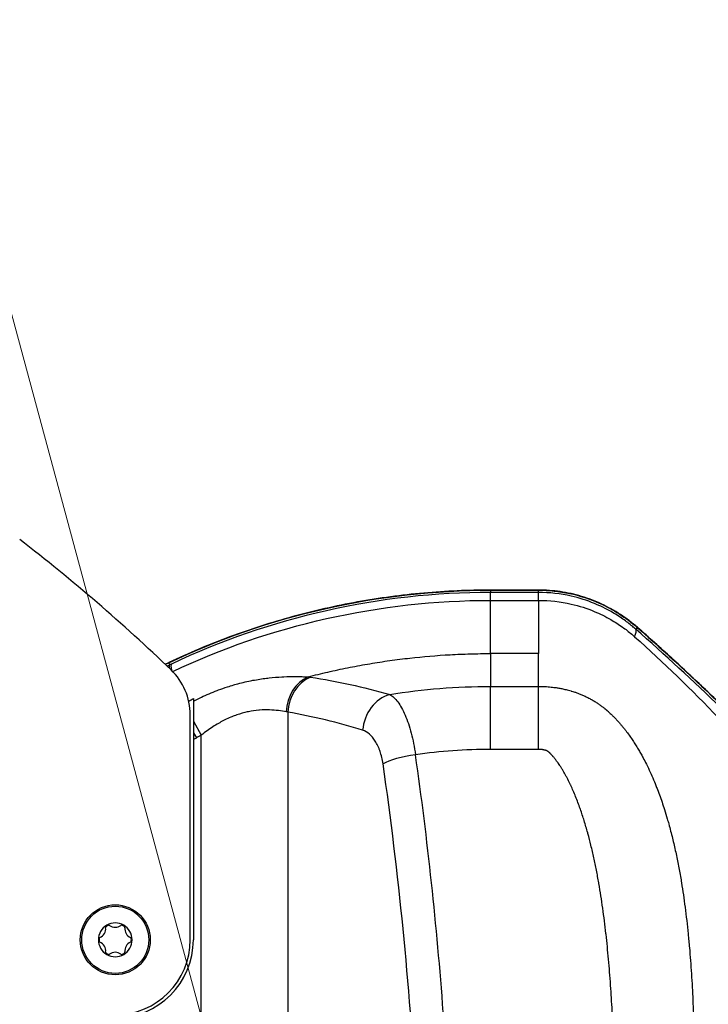
# Model space of a CAD drawing. Units: millimetres. Extents: x 23 to 1195, y 21 to 577.
# Drawn here: x 718 to 773, y 362 to 441 of the extents above; entities that cross this region are included whole.
import ezdxf

# ---------------------------------------------------------------- set-up
doc = ezdxf.new("R2010")
doc.units = ezdxf.units.MM
doc.header["$LTSCALE"] = 2
for name, color, linetype, lineweight in [('Visible Tangent Edges(TDC)', 179, 'Continuous', 25), ('表示ｴｯｼﾞ(TDC)', 7, 'Continuous', 25), ('記号(TDC)', 7, 'Continuous', 18)]:
    doc.layers.add(name, color=color, linetype=linetype, lineweight=lineweight)
doc.styles.add('TDC', font='txt')
doc.dimstyles.new('TDC$7', dxfattribs={"dimscale": 2, "dimtxt": 2.4, "dimasz": 2.5, "dimexe": 1, "dimexo": 1, "dimgap": 0.4, "dimtad": 1, "dimrnd": 1e-08, "dimdsep": 46, "dimtxsty": 'TDC', "dimcen": 0.09, "dimdle": 10, "dimclrd": 179, "dimclre": 179, "dimclrt": 179, "dimazin": 2, "dimtfac": 0.625, "dimtmove": 0, "dimatfit": 3, "dimfxl": 1, "dimtolj": 1, "dimlwd": 9, "dimlwe": 9, "dimarcsym": 0})

msp = doc.modelspace()

# ---------------------------------------------------------------- linework, layer by layer
at = {"layer": 'Visible Tangent Edges(TDC)'}
for p, q in [((755.591, 394.989), (755.591, 394.9815)), ((755.591, 394.9813), (755.591, 394.9815)), ((755.591, 394.9813), (755.591, 394.7993)), ((755.591, 394.9813), (759.4218, 394.9813)), ((755.591, 394.1662), (755.591, 394.7993)), ((759.4218, 394.7993), (755.591, 394.7993)), ((759.4218, 394.989), (759.4218, 394.9815)), ((759.4218, 394.9813), (759.4218, 394.9815)), ((759.4218, 394.7993), (759.4218, 394.9813)), ((759.4218, 394.1662), (759.4218, 394.7993)), ((755.591, 389.9084), (755.591, 394.1662)), ((755.591, 394.1662), (759.4218, 394.1662)), ((759.4218, 394.1662), (759.4218, 393.7553)), ((759.4218, 393.7553), (759.4218, 393.0553)), ((759.4218, 393.0553), (759.4218, 389.9084)), ((767.324, 392.0024), (767.1991, 391.8643)), ((759.4218, 389.9084), (755.591, 389.9084)), ((755.591, 389.9084), (755.591, 387.2812)), ((759.4218, 387.2812), (759.4218, 389.9084)), ((729.8518, 389.1768), (729.9322, 389.0116)), ((755.591, 382.24), (755.591, 387.2812)), ((755.591, 387.2812), (759.4218, 387.2812)), ((759.4218, 382.24), (759.4218, 387.2812)), ((731.8203, 384.489), (732.4515, 383.384)), ((739.3797, 385.2192), (739.3797, 350.6347)), ((731.8203, 383.5776), (732.0631, 383.1601)), ((732.4515, 322.095), (732.4515, 383.384)), ((759.4218, 382.24), (755.591, 382.24))]:
    msp.add_line(p, q, dxfattribs=at)
msp.add_circle((725.5703, 367.0053), 2.6842, dxfattribs=at)
msp.add_arc((761.0179, 333.3793), 57.5892, 119.738219, 120.184255, dxfattribs=at)
for centre, major_axis, ratio, start_param, end_param in [((765.8597, 390.3828), (1.319, 1.5035), 0.2740846, 5.5477846, 6.2287385), ((767.1901, 391.8543), (0.132, 0.1503), 0.2636798, 6.2289026, 6.2831853), ((767.2013, 391.8575), (0.132, 0.1503), 0.2636798, 5.9681716, 6.2831853), ((729.9319, 389.003), (-0.0858, 0.1806), 0.1750223, 0, 0.2906366), ((729.9392, 388.9972), (-0.0858, 0.1806), 0.1750223, 0, 0.0531815), ((730.8061, 387.2157), (-0.8585, 1.8064), 0.1730171, 0.0531624, 0.4915172), ((730.9315, 387.2751), (-0.8537, 1.8087), 0.1775407, 0.0532059, 0.6858901), ((741.7948, 385.2471), (0.4002, 2.9732), 0.8472578, 0.4786629, 1.684335), ((741.9778, 385.2192), (0.5066, 2.9569), 0.862865, 0.5061799, 1.7175714), ((733.1953, 383.8784), (9.5031, 3.3058), 0.2742186, 0.484228, 0.5203786), ((747.9578, 383.7719), (0.8872, 2.8658), 0.855832, 0.5149238, 1.8298093), ((734.0928, 381.6348), (-6.2099, -2.9689), 0.3484784, 3.5503854, 3.5882204), ((749.5867, 381.0788), (2.969, 0.4301), 0.2409861, 1.5359025, 2.6003713), ((650.4678, 338.0053), (0, -180), 0.5677278, 1.7000452, 1.8166177), ((647.8697, 338.0053), (0, 177), 0.5773503, 4.8057845, 4.9582103)]:
    msp.add_ellipse(centre, major_axis=major_axis, ratio=ratio, start_param=start_param, end_param=end_param, dxfattribs=at)
for points, knots in [([(729.8518, 389.1768), (733.8066, 391.0561), (738.0266, 392.5223), (746.6659, 394.4786), (751.1437, 394.9813), (755.591, 394.9813)], [-2.6592782, -2.6592782, -2.6592782, -2.6592782, -1.3296391, -1.3296391, 0, 0, 0, 0]), ([(755.591, 394.7993), (751.1807, 394.7993), (746.7398, 394.3032), (738.1717, 392.3731), (733.9862, 390.9268), (730.062, 389.0731)], [0, 0, 0, 0, 1.27793, 1.27793, 2.5558601, 2.5558601, 2.5558601, 2.5558601]), ([(759.4218, 394.9813), (761.0876, 394.9813), (762.7716, 394.6208), (765.3945, 393.4563), (766.4316, 392.7867), (767.324, 392.0024)], [-0.85445283, -0.85445283, -0.85445283, -0.85445283, -0.36321686, -0.36321686, 0, 0, 0, 0]), ([(767.1991, 391.8643), (767.1126, 391.9407), (767.0254, 392.0151), (766.8155, 392.1891), (766.692, 392.2875), (766.4408, 392.4792), (766.3133, 392.5726), (765.8788, 392.8775), (765.5614, 393.0785), (764.8056, 393.5075), (764.3595, 393.7251), (763.3043, 394.1593), (762.6875, 394.356), (761.1919, 394.6988), (760.3023, 394.7993), (759.4218, 394.7993)], [0, 0, 0, 0, 0.02979454, 0.02979454, 0.07062541, 0.07062541, 0.11134071, 0.11134071, 0.20679094, 0.20679094, 0.33126197, 0.33126197, 0.4930743, 0.4930743, 0.71148675, 0.71148675, 0.71148675, 0.71148675]), ([(730.1657, 388.48), (734.0607, 390.3143), (738.2164, 391.748), (746.7483, 393.6704), (751.1857, 394.1662), (755.591, 394.1662)], [-2.5487408, -2.5487408, -2.5487408, -2.5487408, -1.27793, -1.27793, 0, 0, 0, 0]), ([(759.4218, 394.1662), (760.3012, 394.1662), (761.191, 394.0657), (762.6833, 393.7222), (763.2973, 393.525), (764.3445, 393.0903), (764.786, 392.8725), (765.5316, 392.444), (765.8437, 392.2435), (766.2699, 391.94), (766.3948, 391.8472), (766.6405, 391.6566), (766.7612, 391.5589), (766.9659, 391.3863), (767.042, 391.32), (767.1143, 391.2552)], [-0.71148675, -0.71148675, -0.71148675, -0.71148675, -0.4930743, -0.4930743, -0.33126197, -0.33126197, -0.20679094, -0.20679094, -0.11134071, -0.11134071, -0.07062541, -0.07062541, -0.02979454, -0.02979454, 0, 0, 0, 0]), ([(792.2597, 364.888), (788.5818, 369.7718), (784.6473, 374.4716), (776.2967, 383.4628), (771.8746, 387.7612), (767.1991, 391.8643)], [0, 0, 0, 0, 1.9185774, 1.9185774, 3.8371548, 3.8371548, 3.8371548, 3.8371548]), ([(767.324, 392.0024), (771.9742, 387.9177), (776.4, 383.6042), (784.7451, 374.5968), (788.6749, 369.8917), (792.3385, 365.0249)], [-3.8455881, -3.8455881, -3.8455881, -3.8455881, -1.922794, -1.922794, 0, 0, 0, 0]), ([(767.1143, 391.2552), (771.7686, 387.0822), (776.0615, 382.5571), (784.1165, 373.2606), (787.9001, 368.4651), (791.4773, 363.5607)], [-3.8371548, -3.8371548, -3.8371548, -3.8371548, -1.9185774, -1.9185774, 0, 0, 0, 0]), ([(740.9898, 388.0423), (741.0608, 388.0608), (741.3919, 388.1461), (741.9853, 388.2935), (743.0333, 388.5384), (744.3462, 388.8166), (745.9339, 389.1072), (747.5301, 389.3537), (749.672, 389.6236), (751.8137, 389.8031), (753.973, 389.8934), (755.0477, 389.9084), (755.591, 389.9084)], [0.42895286, 0.42895286, 0.42895286, 0.42895286, 0.4375, 0.46875, 0.5, 0.5625, 0.625, 0.6875, 0.75, 0.875, 0.9375, 1, 1, 1, 1]), ([(730.062, 389.0731), (730.0404, 389.0629), (730.0187, 389.0527), (729.9755, 389.0322), (729.9538, 389.0219), (729.9322, 389.0116)], [0, 0, 0, 0, 0.007048467, 0.007048467, 0.014096934, 0.014096934, 0.014096934, 0.014096934]), ([(731.8203, 386.112), (732.0312, 386.2182), (732.2431, 386.3208), (732.456, 386.4193), (732.8743, 386.6129), (733.2965, 386.7912), (733.7235, 386.9531), (733.7616, 386.9675), (733.7997, 386.9819), (733.8379, 386.996), (734.071, 387.0826), (734.3057, 387.1645), (734.5392, 387.2404), (734.7146, 387.2974), (734.8892, 387.3512), (735.0636, 387.4018), (735.1198, 387.4181), (735.1759, 387.4341), (735.2319, 387.4498), (735.6194, 387.558), (736.0043, 387.6507), (736.3856, 387.7285), (736.4514, 387.7419), (736.5171, 387.7549), (736.5827, 387.7675), (736.9525, 387.8382), (737.3199, 387.8952), (737.6766, 387.9392), (737.7421, 387.9473), (737.8073, 387.955), (737.8721, 387.9622), (738.223, 388.0014), (738.5631, 388.028), (738.892, 388.0451), (738.9436, 388.0478), (738.995, 388.0502), (739.0462, 388.0525), (739.3806, 388.0669), (739.7038, 388.0717), (740.009, 388.0698), (740.0374, 388.0696), (740.0657, 388.0694), (740.0938, 388.0691), (740.2397, 388.0676), (740.3812, 388.0646), (740.5183, 388.0606), (740.6001, 388.0582), (740.6803, 388.0554), (740.7589, 388.0523), (740.8375, 388.0492), (740.9152, 388.0458), (740.9898, 388.0423)], [0.06913086, 0.06913086, 0.06913086, 0.06913086, 0.13014559, 0.13014559, 0.13014559, 0.25, 0.25, 0.25, 0.26069167, 0.26069167, 0.26069167, 0.32596552, 0.32596552, 0.32596552, 0.375, 0.375, 0.375, 0.39079923, 0.39079923, 0.39079923, 0.5, 0.5, 0.5, 0.5188343, 0.5188343, 0.5188343, 0.625, 0.625, 0.625, 0.64448682, 0.64448682, 0.64448682, 0.75, 0.75, 0.75, 0.76657549, 0.76657549, 0.76657549, 0.875, 0.875, 0.875, 0.88510407, 0.88510407, 0.88510407, 0.9375, 0.9375, 0.9375, 0.96875, 0.96875, 0.96875, 1, 1, 1, 1]), ([(759.4218, 387.2812), (759.5614, 387.2812), (759.7014, 387.2784), (759.8408, 387.2726), (759.9953, 387.2663), (760.1492, 387.2563), (760.3026, 387.2427), (760.3873, 387.2352), (760.4719, 387.2266), (760.5566, 387.2168), (760.6258, 387.2087), (760.6951, 387.1999), (760.7638, 387.1904), (760.7866, 387.1872), (760.8094, 387.1839), (760.8323, 387.1806), (760.9318, 387.166), (761.0311, 387.1497), (761.1301, 387.1318), (761.239, 387.1121), (761.3474, 387.0903), (761.4553, 387.0665), (761.5143, 387.0535), (761.5732, 387.0399), (761.632, 387.0256), (761.6954, 387.0102), (761.7587, 386.9941), (761.8219, 386.9772), (761.8912, 386.9587), (761.9603, 386.9393), (762.0296, 386.9188), (762.0442, 386.9145), (762.0588, 386.9101), (762.0733, 386.9057), (762.1353, 386.887), (762.1979, 386.8674), (762.259, 386.8474), (762.3406, 386.8207), (762.4197, 386.7934), (762.4982, 386.7649), (762.5825, 386.7343), (762.6659, 386.7025), (762.7492, 386.6691), (762.8378, 386.6335), (762.9264, 386.5961), (763.015, 386.5567), (763.1076, 386.5155), (763.2005, 386.4722), (763.2981, 386.424), (763.3477, 386.3995), (763.3986, 386.3737), (763.448, 386.348), (763.4974, 386.3223), (763.5452, 386.2967), (763.5922, 386.2709), (763.685, 386.22), (763.7741, 386.1686), (763.8616, 386.1158), (763.946, 386.0649), (764.029, 386.0127), (764.1106, 385.9592), (764.1877, 385.9086), (764.2636, 385.8568), (764.34, 385.8025), (764.377, 385.7763), (764.4141, 385.7495), (764.451, 385.7223), (764.4883, 385.6948), (764.5207, 385.6705), (764.5533, 385.6457), (764.5845, 385.6219), (764.616, 385.5976), (764.6513, 385.5697), (764.679, 385.5479), (764.7091, 385.5239), (764.7429, 385.4964), (764.7568, 385.4851), (764.7714, 385.4732), (764.7866, 385.4606), (764.7936, 385.4549), (764.8007, 385.449), (764.808, 385.4429), (764.8149, 385.4372), (764.8219, 385.4313), (764.8291, 385.4253), (764.8325, 385.4225), (764.8359, 385.4196), (764.8395, 385.4166), (764.843, 385.4136), (764.8467, 385.4105), (764.8495, 385.4082), (764.8523, 385.4058), (764.8579, 385.4011), (764.8584, 385.4007), (764.8597, 385.3994), (764.8665, 385.3936), (764.8703, 385.3903), (764.8727, 385.3882), (764.8754, 385.3859), (764.878, 385.3836), (764.8831, 385.3792), (764.8881, 385.3748), (764.8934, 385.3702), (764.8983, 385.366), (764.9034, 385.3615), (764.9086, 385.3568), (764.9182, 385.3485), (764.9283, 385.3396), (764.939, 385.3301), (764.9493, 385.3209), (764.9602, 385.3112), (764.9718, 385.3009), (764.9807, 385.2929), (764.9897, 385.2849), (764.9987, 385.2768), (765.0182, 385.2592), (765.0376, 385.2416), (765.057, 385.2239), (765.095, 385.1891), (765.1328, 385.1541), (765.1703, 385.1187), (765.2068, 385.0843), (765.2431, 385.0496), (765.2792, 385.0146), (765.3144, 384.9804), (765.3493, 384.946), (765.3841, 384.9113), (765.4088, 384.8867), (765.4333, 384.8619), (765.4578, 384.837), (765.467, 384.8276), (765.4762, 384.8182), (765.4854, 384.8088), (765.5182, 384.7751), (765.5509, 384.7412), (765.5833, 384.7071), (765.646, 384.6411), (765.7079, 384.5744), (765.7688, 384.5071), (765.8273, 384.4424), (765.885, 384.3772), (765.9419, 384.3114), (765.9967, 384.248), (766.0508, 384.1841), (766.1042, 384.1197), (766.1559, 384.0574), (766.2069, 383.9947), (766.2572, 383.9315), (766.2859, 383.8955), (766.3144, 383.8594), (766.3427, 383.8231), (766.3626, 383.7976), (766.3823, 383.7721), (766.402, 383.7464), (766.4936, 383.6271), (766.5833, 383.5061), (766.6709, 383.3839), (766.7545, 383.2673), (766.8362, 383.1495), (766.916, 383.0309), (766.9926, 382.917), (767.0675, 382.8023), (767.1409, 382.6868), (767.2117, 382.5752), (767.2811, 382.4628), (767.3493, 382.3495), (767.4154, 382.2395), (767.4804, 382.1287), (767.5441, 382.0172), (767.6061, 381.9087), (767.6669, 381.7996), (767.7265, 381.6901), (767.7471, 381.6523), (767.7675, 381.6146), (767.7877, 381.5768), (767.8813, 381.4021), (767.9718, 381.2264), (768.0597, 381.0496), (768.1628, 380.8422), (768.2623, 380.6332), (768.3585, 380.4229), (768.4516, 380.2191), (768.5416, 380.0141), (768.6286, 379.808), (768.7134, 379.6073), (768.7954, 379.4054), (768.8747, 379.203), (768.8786, 379.193), (768.8826, 379.183), (768.8865, 379.173), (768.9599, 378.9849), (769.0309, 378.7965), (769.0999, 378.6072), (769.2416, 378.2187), (769.3749, 377.8264), (769.5001, 377.4324), (769.579, 377.1842), (769.6548, 376.9353), (769.7276, 376.6857), (769.7671, 376.5502), (769.8057, 376.4146), (769.8436, 376.2788), (769.9488, 375.9012), (770.0478, 375.5219), (770.1411, 375.1415), (770.2326, 374.7682), (770.3186, 374.394), (770.3998, 374.0185), (770.4797, 373.649), (770.555, 373.2782), (770.626, 372.9066), (770.696, 372.5399), (770.7619, 372.1723), (770.824, 371.8043), (770.8369, 371.7278), (770.8496, 371.6513), (770.8622, 371.5748), (770.9686, 370.927), (771.0635, 370.2774), (771.1486, 369.626), (771.2421, 368.911), (771.324, 368.1939), (771.3961, 367.4747), (771.433, 367.1073), (771.4673, 366.7395), (771.4992, 366.3711), (771.529, 366.0282), (771.5567, 365.685), (771.5825, 365.3413), (771.6356, 364.6362), (771.6808, 363.9292), (771.7193, 363.2207), (771.7383, 362.8694), (771.7558, 362.5177), (771.7717, 362.1657), (771.7875, 361.8156), (771.8018, 361.4651), (771.8148, 361.1149), (771.8149, 361.1109), (771.8151, 361.1068), (771.8152, 361.1027), (771.8215, 360.9327), (771.8274, 360.7625), (771.8331, 360.5915), (771.8389, 360.4173), (771.8444, 360.2422), (771.8495, 360.0686), (771.8545, 359.8958), (771.8592, 359.7244), (771.8636, 359.5527), (771.868, 359.3816), (771.8722, 359.2102), (771.8761, 359.0387), (771.8801, 358.8676), (771.8838, 358.6964), (771.8873, 358.525), (771.8877, 358.5024), (771.8882, 358.4799), (771.8887, 358.4574), (771.8899, 358.3945), (771.8912, 358.3312), (771.8924, 358.2682), (771.8932, 358.2254), (771.894, 358.1827), (771.8948, 358.1399), (771.8956, 358.0966), (771.8964, 358.0532), (771.8971, 358.0117), (771.8975, 357.9905), (771.8978, 357.9698), (771.8982, 357.9478), (771.8986, 357.9254), (771.8992, 357.9017), (771.8997, 357.8784), (771.9003, 357.8502), (771.9009, 357.8225), (771.9014, 357.7953), (771.9018, 357.7766), (771.9022, 357.7579), (771.9025, 357.7392), (771.9043, 357.6468), (771.9061, 357.554), (771.9076, 357.4612), (771.9095, 357.3514), (771.9111, 357.2417), (771.9126, 357.1318), (771.9136, 357.0568), (771.9145, 356.9819), (771.9154, 356.9069), (771.9175, 356.7229), (771.9191, 356.5386), (771.9202, 356.3544), (771.9213, 356.1702), (771.922, 355.9861), (771.9223, 355.8018), (771.9227, 355.4367), (771.9215, 355.0712), (771.9187, 354.7053), (771.916, 354.3407), (771.9117, 353.9758), (771.9059, 353.6104), (771.9034, 353.4504), (771.9006, 353.2903), (771.8976, 353.1302), (771.8972, 353.108), (771.8967, 353.0858), (771.8963, 353.0636), (771.8927, 352.8814), (771.8888, 352.6993), (771.8846, 352.517), (771.8824, 352.426), (771.8802, 352.3349), (771.8779, 352.2437), (771.8757, 352.1528), (771.8733, 352.0617), (771.8708, 351.9705), (771.8696, 351.925), (771.8683, 351.8795), (771.8671, 351.8339), (771.8667, 351.8188), (771.8662, 351.8038), (771.8658, 351.7888), (771.865, 351.759), (771.8641, 351.7288), (771.8632, 351.6994), (771.8619, 351.657), (771.8606, 351.6161), (771.8592, 351.5741), (771.8579, 351.5331), (771.8565, 351.491), (771.8552, 351.4487), (771.8525, 351.3653), (771.8498, 351.2813), (771.8472, 351.1981), (771.8463, 351.1712), (771.8455, 351.1444), (771.8446, 351.1177), (771.8428, 351.061), (771.841, 351.0042), (771.8391, 350.9475), (771.8338, 350.7807), (771.8285, 350.614), (771.8231, 350.4467)], [0, 0, 0, 0, 0.0096997, 0.0096997, 0.0096997, 0.0204578, 0.0204578, 0.0204578, 0.026399, 0.026399, 0.026399, 0.03125, 0.03125, 0.03125, 0.0328625, 0.0328625, 0.0328625, 0.0398861, 0.0398861, 0.0398861, 0.0476191, 0.0476191, 0.0476191, 0.0518533, 0.0518533, 0.0518533, 0.0564234, 0.0564234, 0.0564234, 0.0614446, 0.0614446, 0.0614446, 0.0625, 0.0625, 0.0625, 0.0670045, 0.0670045, 0.0670045, 0.0730177, 0.0730177, 0.0730177, 0.0794853, 0.0794853, 0.0794853, 0.0863677, 0.0863677, 0.0863677, 0.0935605, 0.0935605, 0.0935605, 0.0972219, 0.0972219, 0.0972219, 0.100893, 0.100893, 0.100893, 0.1081592, 0.1081592, 0.1081592, 0.11517, 0.11517, 0.11517, 0.1217958, 0.1217958, 0.1217958, 0.125, 0.125, 0.125, 0.1282292, 0.1282292, 0.1282292, 0.131311, 0.131311, 0.131311, 0.1337262, 0.1337262, 0.1337262, 0.134721, 0.134721, 0.134721, 0.1351766, 0.1351766, 0.1351766, 0.1356081, 0.1356081, 0.1356081, 0.1358155, 0.1358155, 0.1358155, 0.1360178, 0.1360178, 0.1360178, 0.1362152, 0.1362152, 0.1362152, 0.1367804, 0.1367804, 0.1367804, 0.1371366, 0.1371366, 0.1371366, 0.1378062, 0.1378062, 0.1378062, 0.1384261, 0.1384261, 0.1384261, 0.1395455, 0.1395455, 0.1395455, 0.140625, 0.140625, 0.140625, 0.1414666, 0.1414666, 0.1414666, 0.1433024, 0.1433024, 0.1433024, 0.1468984, 0.1468984, 0.1468984, 0.150402, 0.150402, 0.150402, 0.1538223, 0.1538223, 0.1538223, 0.15625, 0.15625, 0.15625, 0.1571665, 0.1571665, 0.1571665, 0.1604337, 0.1604337, 0.1604337, 0.1667514, 0.1667514, 0.1667514, 0.1728131, 0.1728131, 0.1728131, 0.1786508, 0.1786508, 0.1786508, 0.1842906, 0.1842906, 0.1842906, 0.1875, 0.1875, 0.1875, 0.1897546, 0.1897546, 0.1897546, 0.2002469, 0.2002469, 0.2002469, 0.2102583, 0.2102583, 0.2102583, 0.2198769, 0.2198769, 0.2198769, 0.2291693, 0.2291693, 0.2291693, 0.2381876, 0.2381876, 0.2381876, 0.2469736, 0.2469736, 0.2469736, 0.25, 0.25, 0.25, 0.2639796, 0.2639796, 0.2639796, 0.2803699, 0.2803699, 0.2803699, 0.2962587, 0.2962587, 0.2962587, 0.3117359, 0.3117359, 0.3117359, 0.3125, 0.3125, 0.3125, 0.3268844, 0.3268844, 0.3268844, 0.3564051, 0.3564051, 0.3564051, 0.375, 0.375, 0.375, 0.3850875, 0.3850875, 0.3850875, 0.4131274, 0.4131274, 0.4131274, 0.4406417, 0.4406417, 0.4406417, 0.4677211, 0.4677211, 0.4677211, 0.4944444, 0.4944444, 0.4944444, 0.5, 0.5, 0.5, 0.5470205, 0.5470205, 0.5470205, 0.5986361, 0.5986361, 0.5986361, 0.625, 0.625, 0.625, 0.6495421, 0.6495421, 0.6495421, 0.6998999, 0.6998999, 0.6998999, 0.724874, 0.724874, 0.724874, 0.7497094, 0.7497094, 0.7497094, 0.75, 0.75, 0.75, 0.7620572, 0.7620572, 0.7620572, 0.7743406, 0.7743406, 0.7743406, 0.7865697, 0.7865697, 0.7865697, 0.7987543, 0.7987543, 0.7987543, 0.810904, 0.810904, 0.810904, 0.8125, 0.8125, 0.8125, 0.816954, 0.816954, 0.816954, 0.8199856, 0.8199856, 0.8199856, 0.8230576, 0.8230576, 0.8230576, 0.8246187, 0.8246187, 0.8246187, 0.8262027, 0.8262027, 0.8262027, 0.828125, 0.828125, 0.828125, 0.8294493, 0.8294493, 0.8294493, 0.8359944, 0.8359944, 0.8359944, 0.84375, 0.84375, 0.84375, 0.8490429, 0.8490429, 0.8490429, 0.8620274, 0.8620274, 0.8620274, 0.875, 0.875, 0.875, 0.9006925, 0.9006925, 0.9006925, 0.9262901, 0.9262901, 0.9262901, 0.9375, 0.9375, 0.9375, 0.9390531, 0.9390531, 0.9390531, 0.95181, 0.95181, 0.95181, 0.9581791, 0.9581791, 0.9581791, 0.9645343, 0.9645343, 0.9645343, 0.9677048, 0.9677048, 0.9677048, 0.96875, 0.96875, 0.96875, 0.9708337, 0.9708337, 0.9708337, 0.9738359, 0.9738359, 0.9738359, 0.9767559, 0.9767559, 0.9767559, 0.9825134, 0.9825134, 0.9825134, 0.984375, 0.984375, 0.984375, 0.9883388, 0.9883388, 0.9883388, 1, 1, 1, 1]), ([(747.5221, 386.64), (747.7445, 386.5173), (747.9602, 386.317), (748.273, 385.8993), (748.3761, 385.7389), (748.5728, 385.3861), (748.6669, 385.1933), (748.8469, 384.7749), (748.9327, 384.5493), (749.0957, 384.0638), (749.1719, 383.8063), (749.3113, 383.2725), (749.3749, 382.9948), (749.4901, 382.4176), (749.5418, 382.1165), (749.5867, 381.8089)], [0, 0, 0, 0, 0.25, 0.25, 0.375, 0.375, 0.5, 0.5, 0.625, 0.625, 0.75, 0.75, 0.875, 0.875, 1, 1, 1, 1]), ([(739.2467, 385.2471), (739.0615, 385.2814), (738.8579, 385.315), (738.6357, 385.3424), (738.6302, 385.3431), (738.6248, 385.3437), (738.6193, 385.3444), (738.4018, 385.3709), (738.166, 385.3914), (737.9175, 385.4001), (737.9048, 385.4006), (737.892, 385.401), (737.8792, 385.4014), (737.6359, 385.4087), (737.3795, 385.4048), (737.11, 385.3843), (737.0887, 385.3827), (737.0673, 385.381), (737.0459, 385.3791), (736.7809, 385.3565), (736.5023, 385.3173), (736.2215, 385.2594), (736.1919, 385.2533), (736.1622, 385.247), (736.1325, 385.2404), (735.8547, 385.1794), (735.5736, 385.0999), (735.2903, 385.001), (735.2565, 384.9892), (735.2227, 384.9771), (735.1889, 384.9648), (735.0639, 384.9191), (734.9385, 384.8697), (734.8128, 384.8165), (734.6511, 384.7479), (734.4889, 384.673), (734.3295, 384.5935), (734.2979, 384.5778), (734.2664, 384.5618), (734.2351, 384.5457), (734.0951, 384.4738), (733.9569, 384.3982), (733.8203, 384.3192)], [0, 0, 0, 0, 0.12201026, 0.12201026, 0.12201026, 0.125, 0.125, 0.125, 0.24390508, 0.24390508, 0.24390508, 0.25, 0.25, 0.25, 0.36584335, 0.36584335, 0.36584335, 0.375, 0.375, 0.375, 0.48805845, 0.48805845, 0.48805845, 0.5, 0.5, 0.5, 0.61168276, 0.61168276, 0.61168276, 0.625, 0.625, 0.625, 0.67417758, 0.67417758, 0.67417758, 0.73745844, 0.73745844, 0.73745844, 0.75, 0.75, 0.75, 0.8059378, 0.8059378, 0.8059378, 0.8059378]), ([(733.8203, 384.3192), (733.6712, 384.2329), (733.524, 384.1426), (733.3785, 384.0485), (733.0617, 383.8436), (732.7532, 383.621), (732.4515, 383.384)], [0.8059378, 0.8059378, 0.8059378, 0.8059378, 0.86701093, 0.86701093, 0.86701093, 1, 1, 1, 1]), ([(746.9886, 381.0788), (746.9624, 381.2596), (746.9289, 381.4359), (746.8892, 381.6037), (746.8495, 381.7715), (746.8034, 381.9318), (746.7513, 382.085), (746.7252, 382.1615), (746.6976, 382.2363), (746.6684, 382.3093), (746.6392, 382.3823), (746.6084, 382.4535), (746.5766, 382.5219), (746.5128, 382.6587), (746.4447, 382.7843), (746.3726, 382.8998), (746.3005, 383.0152), (746.2244, 383.1204), (746.1444, 383.2155), (746.0643, 383.3106), (745.9801, 383.3957), (745.8946, 383.4686), (745.7236, 383.6145), (745.5451, 383.7145), (745.3597, 383.7719)], [0, 0, 0, 0, 0.125, 0.125, 0.125, 0.25, 0.25, 0.25, 0.3124812, 0.3124812, 0.3124812, 0.375, 0.375, 0.375, 0.5, 0.5, 0.5, 0.625, 0.625, 0.625, 0.75, 0.75, 0.75, 1, 1, 1, 1]), ([(765.4283, 350.9501), (765.4336, 351.1237), (765.4391, 351.2973), (765.4446, 351.4708), (765.4474, 351.5576), (765.4502, 351.6444), (765.4531, 351.7312), (765.4559, 351.8179), (765.4588, 351.9047), (765.4616, 351.9914), (765.4631, 352.0348), (765.4645, 352.0782), (765.466, 352.1216), (765.4674, 352.165), (765.4689, 352.2083), (765.4704, 352.2517), (765.4718, 352.2951), (765.4733, 352.3384), (765.4747, 352.3818), (765.4761, 352.4252), (765.4775, 352.4685), (765.4789, 352.5119), (765.4816, 352.5986), (765.4842, 352.6853), (765.4866, 352.7721), (765.489, 352.8566), (765.4913, 352.9412), (765.4935, 353.0258), (765.498, 353.2013), (765.502, 353.3767), (765.5054, 353.5522), (765.5089, 353.7255), (765.5118, 353.8987), (765.5142, 354.0719), (765.5189, 354.4142), (765.5216, 354.7562), (765.5222, 355.0982), (765.5222, 355.1024), (765.5222, 355.1066), (765.5222, 355.1108), (765.5228, 355.457), (765.5212, 355.803), (765.5172, 356.1488), (765.5152, 356.3217), (765.5127, 356.4946), (765.5095, 356.6674), (765.5064, 356.8339), (765.5028, 357.0004), (765.4985, 357.1669), (765.4984, 357.1732), (765.4982, 357.1795), (765.4981, 357.1858), (765.4936, 357.3585), (765.4885, 357.5312), (765.4828, 357.7039), (765.4799, 357.7902), (765.4768, 357.8766), (765.4736, 357.9629), (765.472, 358.006), (765.4704, 358.0492), (765.4687, 358.0924), (765.4678, 358.1139), (765.4669, 358.1355), (765.4661, 358.1571), (765.4652, 358.1787), (765.4643, 358.2002), (765.4635, 358.2218), (765.4617, 358.2649), (765.46, 358.3081), (765.4582, 358.3512), (765.4564, 358.3944), (765.4547, 358.4375), (765.4529, 358.4807), (765.4493, 358.5669), (765.4457, 358.6532), (765.4421, 358.7395), (765.4352, 358.9037), (765.4281, 359.0679), (765.4209, 359.232), (765.4206, 359.2403), (765.4202, 359.2487), (765.4198, 359.257), (765.4123, 359.4294), (765.4045, 359.6019), (765.3967, 359.7743), (765.3888, 359.9467), (765.3808, 360.1191), (765.3725, 360.2914), (765.3643, 360.4638), (765.3557, 360.6361), (765.347, 360.8084), (765.3382, 360.9806), (765.3291, 361.1529), (765.3197, 361.3251), (765.3009, 361.6695), (765.281, 362.0138), (765.2597, 362.358), (765.2391, 362.6898), (765.2173, 363.0215), (765.1941, 363.3531), (765.1932, 363.3654), (765.1924, 363.3777), (765.1915, 363.39), (765.1432, 364.0777), (765.0889, 364.7644), (765.0276, 365.4494), (764.9678, 366.1183), (764.9012, 366.7855), (764.8267, 367.4513), (764.8249, 367.4672), (764.8231, 367.4831), (764.8214, 367.499), (764.7447, 368.1803), (764.6596, 368.86), (764.5644, 369.5377), (764.4719, 370.1963), (764.3697, 370.8531), (764.2558, 371.5078), (764.2525, 371.5266), (764.2493, 371.5453), (764.246, 371.564), (764.1871, 371.9005), (764.125, 372.2365), (764.0594, 372.5719), (763.9938, 372.9072), (763.9246, 373.242), (763.8517, 373.5757), (763.7787, 373.9092), (763.702, 374.2416), (763.6209, 374.5727), (763.5448, 374.8836), (763.4649, 375.1933), (763.3805, 375.5019), (763.3751, 375.5219), (763.3696, 375.5418), (763.3641, 375.5618), (763.2738, 375.8899), (763.1784, 376.2168), (763.0775, 376.5418), (762.9827, 376.847), (762.8829, 377.1504), (762.7774, 377.4516), (762.7706, 377.4709), (762.7639, 377.4902), (762.7571, 377.5095), (762.7006, 377.6695), (762.6424, 377.8289), (762.5825, 377.9877), (762.5227, 378.1464), (762.461, 378.3044), (762.3974, 378.4617), (762.3337, 378.6189), (762.2682, 378.7753), (762.2004, 378.9308), (762.1403, 379.0688), (762.0785, 379.206), (762.0148, 379.3424), (762.0069, 379.3594), (761.9989, 379.3765), (761.9908, 379.3935), (761.9187, 379.5465), (761.8442, 379.6984), (761.7669, 379.8491), (761.7283, 379.9244), (761.689, 379.9993), (761.649, 380.0739), (761.609, 380.1484), (761.5683, 380.2226), (761.5268, 380.2963), (761.4854, 380.3699), (761.4432, 380.4431), (761.4002, 380.5158), (761.3572, 380.5885), (761.3133, 380.6607), (761.2686, 380.7323), (761.2239, 380.8039), (761.1783, 380.875), (761.1316, 380.9455), (761.093, 381.0038), (761.0538, 381.0617), (761.0137, 381.1191), (761.0054, 381.131), (760.9971, 381.1429), (760.9888, 381.1548), (760.9644, 381.1893), (760.9399, 381.2235), (760.915, 381.2576), (760.8902, 381.2917), (760.865, 381.3256), (760.8396, 381.3592), (760.8142, 381.3928), (760.7885, 381.4262), (760.7624, 381.4594), (760.7364, 381.4925), (760.71, 381.5255), (760.6833, 381.5581), (760.6566, 381.5907), (760.6295, 381.6231), (760.6021, 381.6552), (760.5884, 381.6712), (760.5746, 381.6872), (760.5607, 381.7031), (760.5468, 381.7189), (760.5329, 381.7347), (760.5188, 381.7504), (760.5048, 381.7661), (760.4906, 381.7817), (760.4763, 381.7972), (760.4621, 381.8127), (760.4478, 381.8281), (760.4333, 381.8435), (760.4189, 381.8588), (760.4043, 381.874), (760.3897, 381.8891), (760.3822, 381.8969), (760.3746, 381.9046), (760.3671, 381.9123), (760.3636, 381.9159), (760.36, 381.9194), (760.3565, 381.923), (760.3528, 381.9267), (760.3491, 381.9305), (760.3454, 381.9342), (760.3417, 381.9379), (760.338, 381.9416), (760.3342, 381.9454), (760.3305, 381.9491), (760.3268, 381.9528), (760.323, 381.9565), (760.3207, 381.9588), (760.3183, 381.9611), (760.316, 381.9634), (760.3137, 381.9657), (760.3113, 381.968), (760.3089, 381.9703), (760.3061, 381.9731), (760.3032, 381.9758), (760.3004, 381.9785), (760.2966, 381.9821), (760.2927, 381.9857), (760.2888, 381.9893), (760.2849, 381.9929), (760.281, 381.9964), (760.2771, 381.9999), (760.2692, 382.0069), (760.2612, 382.0138), (760.253, 382.0206), (760.2449, 382.0273), (760.2367, 382.0339), (760.2284, 382.0403), (760.22, 382.0467), (760.2116, 382.0529), (760.2031, 382.059), (760.193, 382.0661), (760.1828, 382.0729), (760.1724, 382.0795), (760.1696, 382.0813), (760.1668, 382.0831), (760.1639, 382.0848), (760.1595, 382.0875), (760.155, 382.0902), (760.1505, 382.0928), (760.1415, 382.098), (760.1324, 382.103), (760.1232, 382.1078), (760.114, 382.1126), (760.1047, 382.1173), (760.0953, 382.1217), (760.0858, 382.1262), (760.0763, 382.1304), (760.0667, 382.1346), (760.0571, 382.1387), (760.0474, 382.1426), (760.0376, 382.1464), (760.0278, 382.1502), (760.0179, 382.1538), (760.0079, 382.1572), (759.998, 382.1607), (759.988, 382.164), (759.978, 382.1671), (759.968, 382.1703), (759.958, 382.1733), (759.948, 382.1762), (759.9437, 382.1774), (759.9395, 382.1786), (759.9352, 382.1798), (759.9294, 382.1813), (759.9236, 382.1829), (759.9178, 382.1844), (759.8976, 382.1896), (759.8774, 382.1944), (759.857, 382.1988), (759.8367, 382.2031), (759.8163, 382.207), (759.7958, 382.2106), (759.7753, 382.2141), (759.7548, 382.2173), (759.7342, 382.2201), (759.7136, 382.2229), (759.6929, 382.2254), (759.6722, 382.2275), (759.6308, 382.2319), (759.5891, 382.235), (759.5473, 382.237), (759.5055, 382.239), (759.4636, 382.24), (759.4218, 382.24)], [0, 0, 0, 0, 0.0156731, 0.0156731, 0.0156731, 0.0235096, 0.0235096, 0.0235096, 0.0313462, 0.0313462, 0.0313462, 0.0352645, 0.0352645, 0.0352645, 0.0391827, 0.0391827, 0.0391827, 0.043101, 0.043101, 0.043101, 0.0470193, 0.0470193, 0.0470193, 0.0548558, 0.0548558, 0.0548558, 0.0625, 0.0625, 0.0625, 0.0783651, 0.0783651, 0.0783651, 0.0940378, 0.0940378, 0.0940378, 0.125, 0.125, 0.125, 0.1253827, 0.1253827, 0.1253827, 0.1567269, 0.1567269, 0.1567269, 0.1723988, 0.1723988, 0.1723988, 0.1875, 0.1875, 0.1875, 0.1880705, 0.1880705, 0.1880705, 0.2037419, 0.2037419, 0.2037419, 0.2115776, 0.2115776, 0.2115776, 0.2154954, 0.2154954, 0.2154954, 0.2174543, 0.2174543, 0.2174543, 0.2194132, 0.2194132, 0.2194132, 0.223331, 0.223331, 0.223331, 0.2272488, 0.2272488, 0.2272488, 0.2350844, 0.2350844, 0.2350844, 0.25, 0.25, 0.25, 0.2507556, 0.2507556, 0.2507556, 0.2664269, 0.2664269, 0.2664269, 0.2820985, 0.2820985, 0.2820985, 0.2977702, 0.2977702, 0.2977702, 0.3134417, 0.3134417, 0.3134417, 0.3447834, 0.3447834, 0.3447834, 0.375, 0.375, 0.375, 0.3761222, 0.3761222, 0.3761222, 0.4387977, 0.4387977, 0.4387977, 0.5, 0.5, 0.5, 0.5014631, 0.5014631, 0.5014631, 0.5641111, 0.5641111, 0.5641111, 0.625, 0.625, 0.625, 0.6267397, 0.6267397, 0.6267397, 0.6580441, 0.6580441, 0.6580441, 0.6893404, 0.6893404, 0.6893404, 0.7206263, 0.7206263, 0.7206263, 0.75, 0.75, 0.75, 0.7518997, 0.7518997, 0.7518997, 0.7831527, 0.7831527, 0.7831527, 0.8125, 0.8125, 0.8125, 0.8143799, 0.8143799, 0.8143799, 0.8299831, 0.8299831, 0.8299831, 0.8455771, 0.8455771, 0.8455771, 0.86116, 0.86116, 0.86116, 0.875, 0.875, 0.875, 0.8767296, 0.8767296, 0.8767296, 0.892285, 0.892285, 0.892285, 0.9000565, 0.9000565, 0.9000565, 0.9078231, 0.9078231, 0.9078231, 0.9155843, 0.9155843, 0.9155843, 0.9233395, 0.9233395, 0.9233395, 0.9310883, 0.9310883, 0.9310883, 0.9375, 0.9375, 0.9375, 0.93883, 0.93883, 0.93883, 0.9426976, 0.9426976, 0.9426976, 0.9465626, 0.9465626, 0.9465626, 0.9504248, 0.9504248, 0.9504248, 0.954284, 0.954284, 0.954284, 0.95814, 0.95814, 0.95814, 0.9600667, 0.9600667, 0.9600667, 0.9619925, 0.9619925, 0.9619925, 0.9639175, 0.9639175, 0.9639175, 0.9658415, 0.9658415, 0.9658415, 0.9677645, 0.9677645, 0.9677645, 0.96875, 0.96875, 0.96875, 0.9692061, 0.9692061, 0.9692061, 0.9696865, 0.9696865, 0.9696865, 0.9701668, 0.9701668, 0.9701668, 0.9706469, 0.9706469, 0.9706469, 0.9709469, 0.9709469, 0.9709469, 0.9712469, 0.9712469, 0.9712469, 0.9716067, 0.9716067, 0.9716067, 0.9720863, 0.9720863, 0.9720863, 0.9725656, 0.9725656, 0.9725656, 0.9735236, 0.9735236, 0.9735236, 0.9744804, 0.9744804, 0.9744804, 0.9754359, 0.9754359, 0.9754359, 0.9765625, 0.9765625, 0.9765625, 0.9768663, 0.9768663, 0.9768663, 0.9773423, 0.9773423, 0.9773423, 0.978293, 0.978293, 0.978293, 0.9792424, 0.9792424, 0.9792424, 0.9801905, 0.9801905, 0.9801905, 0.9811375, 0.9811375, 0.9811375, 0.9820837, 0.9820837, 0.9820837, 0.9830292, 0.9830292, 0.9830292, 0.9839741, 0.9839741, 0.9839741, 0.984375, 0.984375, 0.984375, 0.9849186, 0.9849186, 0.9849186, 0.9868068, 0.9868068, 0.9868068, 0.9886938, 0.9886938, 0.9886938, 0.9905798, 0.9905798, 0.9905798, 0.9924649, 0.9924649, 0.9924649, 0.9962332, 0.9962332, 0.9962332, 1, 1, 1, 1])]:
    msp.add_open_spline(points, degree=3, knots=knots, dxfattribs=at)
for points in [[(729.5779, 389.0472), (729.6693, 389.0903), (729.7606, 389.1335), (729.8518, 389.1768)], [(729.9322, 389.0116), (729.8617, 388.9781), (729.7911, 388.9447), (729.7205, 388.9113)], [(741.1839, 388.0173), (743.3047, 387.706), (745.4186, 387.2391), (747.5221, 386.64)], [(747.5221, 386.64), (750.1928, 387.0659), (752.8823, 387.2812), (755.591, 387.2812)], [(745.3597, 383.7719), (743.3744, 384.3865), (741.3815, 384.8762), (739.3797, 385.2192)], [(732.0631, 383.1601), (731.9822, 383.1131), (731.9013, 383.0662), (731.8203, 383.0195)], [(755.591, 382.24), (753.5755, 382.24), (751.5742, 382.0949), (749.5867, 381.8089)]]:
    msp.add_open_spline(points, degree=3, dxfattribs=at)
at = {"layer": '表示ｴｯｼﾞ(TDC)'}
for p, q in [((755.591, 394.989), (759.4218, 394.989)), ((759.4218, 394.9815), (755.591, 394.9815)), ((731.8203, 386.112), (731.8203, 384.489)), ((731.5703, 367.0053), (731.5703, 385.0053)), ((731.8203, 384.489), (731.8203, 383.5776)), ((731.8203, 383.5776), (731.8203, 383.0195)), ((731.8203, 383.0195), (731.8203, 367.0053))]:
    msp.add_line(p, q, dxfattribs=at)
msp.add_circle((725.5703, 367.0053), 2.8, dxfattribs=at)
for centre, radius, start, end in [((627.5516, 281.8341), 148, 46.176543, 52.363997), ((726.5703, 385.0053), 5, 0, 46.176543), ((725.5703, 367.0053), 1.35, 120, 180), ((724.062, 367.8762), 0.7417, 292.367277, 7.632723), ((724.9953, 368.0013), 0.2, 169.876038, 187.632723), ((725.5703, 367.0053), 1.288, 113.180912, 126.819088), ((724.9953, 368.0013), 0.2, 120, 169.876038), ((725.5703, 367.0053), 1.35, 60, 120), ((724.9953, 368.0013), 0.2, 70.123962, 120), ((724.9953, 368.0013), 0.2, 52.367277, 70.123962), ((725.5703, 368.747), 0.7417, 232.367277, 307.632723), ((726.1453, 368.0013), 0.2, 109.876038, 127.632723), ((726.1453, 368.0013), 0.2, 60, 109.876038), ((725.5703, 367.0053), 1.288, 53.180912, 66.819088), ((726.1453, 368.0013), 0.2, 10.123962, 60), ((725.5703, 367.0053), 1.35, 0, 60), ((727.0787, 367.8762), 0.7417, 172.367277, 247.632723), ((726.1453, 368.0013), 0.2, 352.367277, 10.123962), ((724.4203, 367.0053), 0.2, 130.123962, 180), ((725.5703, 367.0053), 1.288, 173.180912, 186.819088), ((724.4203, 367.0053), 0.2, 112.367277, 130.123962), ((726.7203, 367.0053), 0.2, 49.876038, 67.632723), ((726.7203, 367.0053), 0.2, 0, 49.876038), ((725.5703, 367.0053), 1.288, 353.180912, 6.819088), ((724.4203, 367.0053), 0.2, 180, 229.876038), ((725.5703, 367.0053), 1.35, 180, 240), ((724.4203, 367.0053), 0.2, 229.876038, 247.632723), ((724.062, 366.1345), 0.7417, 352.367277, 67.632723), ((725.5703, 367.0053), 6.25, 270, 0), ((725.5703, 367.0053), 6, 270, 0), ((725.5703, 367.0053), 1.35, 300, 0), ((727.0787, 366.1345), 0.7417, 112.367277, 187.632723), ((726.7203, 367.0053), 0.2, 292.367277, 310.123962), ((726.7203, 367.0053), 0.2, 310.123962, 0), ((724.9953, 366.0094), 0.2, 172.367277, 190.123962), ((724.9953, 366.0094), 0.2, 190.123962, 240), ((725.5703, 367.0053), 1.288, 233.180912, 246.819088), ((724.9953, 366.0094), 0.2, 240, 289.876038), ((725.5703, 367.0053), 1.35, 240, 300), ((724.9953, 366.0094), 0.2, 289.876038, 307.632723), ((725.5703, 365.2636), 0.7417, 52.367277, 127.632723), ((726.1453, 366.0094), 0.2, 232.367277, 250.123962), ((725.5703, 367.0053), 1.288, 293.180912, 306.819088), ((726.1453, 366.0094), 0.2, 250.123962, 300), ((726.1453, 366.0094), 0.2, 300, 349.876038), ((726.1453, 366.0094), 0.2, 349.876038, 7.632723)]:
    msp.add_arc(centre, radius, start, end, dxfattribs=at)
for points, knots in [([(755.591, 394.989), (754.7013, 394.989), (753.8105, 394.9692), (752.0292, 394.8898), (751.1388, 394.8302), (749.3617, 394.6714), (748.4749, 394.5721), (746.7081, 394.3344), (745.8281, 394.1959), (744.0777, 393.8805), (743.2075, 393.7036), (741.4792, 393.3123), (740.619, 393.0974), (738.9092, 392.6297), (738.0596, 392.3769), (736.3737, 391.8345), (735.5374, 391.5448), (733.8809, 390.9297), (733.0607, 390.6043), (731.4388, 389.9192), (730.6372, 389.5596), (729.846, 389.1837)], [-2.6600354, -2.6600354, -2.6600354, -2.6600354, -2.3940318, -2.3940318, -2.1280283, -2.1280283, -1.8620248, -1.8620248, -1.5960212, -1.5960212, -1.3300177, -1.3300177, -1.0640142, -1.0640142, -0.7980106, -0.7980106, -0.5320071, -0.5320071, -0.2660035, -0.2660035, 0, 0, 0, 0]), ([(755.591, 394.9815), (754.7016, 394.9815), (753.811, 394.9617), (752.0302, 394.8824), (751.1401, 394.8228), (749.3634, 394.664), (748.4769, 394.5648), (746.7106, 394.3271), (745.8308, 394.1887), (744.081, 393.8734), (743.211, 393.6965), (741.4832, 393.3053), (740.6233, 393.0904), (738.9139, 392.6229), (738.0645, 392.3702), (736.3791, 391.8279), (735.5431, 391.5383), (733.887, 390.9234), (733.0671, 390.5981), (731.4457, 389.9132), (730.6443, 389.5537), (729.8533, 389.1779)], [0, 0, 0, 0, 0.2659278, 0.2659278, 0.5318556, 0.5318556, 0.7977835, 0.7977835, 1.0637113, 1.0637113, 1.3296391, 1.3296391, 1.5955669, 1.5955669, 1.8614947, 1.8614947, 2.1274226, 2.1274226, 2.3933504, 2.3933504, 2.6592782, 2.6592782, 2.6592782, 2.6592782]), ([(767.3333, 392.0078), (767.1231, 392.1924), (766.905, 392.3709), (766.4546, 392.7136), (766.2222, 392.8777), (765.7446, 393.1901), (765.4994, 393.3382), (764.9982, 393.617), (764.7422, 393.7476), (764.2212, 393.9901), (763.9564, 394.102), (763.4198, 394.3064), (763.1467, 394.3993), (762.5917, 394.5659), (762.3101, 394.6395), (761.741, 394.7662), (761.4535, 394.8192), (760.8753, 394.9041), (760.5847, 394.936), (760.0029, 394.9785), (759.7118, 394.989), (759.4218, 394.989)], [-0.8556889, -0.8556889, -0.8556889, -0.8556889, -0.77012001, -0.77012001, -0.68455112, -0.68455112, -0.59898223, -0.59898223, -0.51341334, -0.51341334, -0.42784445, -0.42784445, -0.34227556, -0.34227556, -0.25670667, -0.25670667, -0.17113778, -0.17113778, -0.08556889, -0.08556889, 0, 0, 0, 0]), ([(767.3221, 392.0046), (767.1121, 392.189), (766.8944, 392.3672), (766.4446, 392.7093), (766.2125, 392.8733), (765.7356, 393.1851), (765.4908, 393.3331), (764.9904, 393.6114), (764.7347, 393.7418), (764.2146, 393.984), (763.9501, 394.0958), (763.4143, 394.2998), (763.1415, 394.3926), (762.5873, 394.5591), (762.3061, 394.6325), (761.7377, 394.759), (761.4506, 394.812), (760.8733, 394.8968), (760.583, 394.9286), (760.0021, 394.971), (759.7114, 394.9815), (759.4218, 394.9815)], [0, 0, 0, 0, 0.08544528, 0.08544528, 0.17089057, 0.17089057, 0.25633585, 0.25633585, 0.34178113, 0.34178113, 0.42722641, 0.42722641, 0.5126717, 0.5126717, 0.59811698, 0.59811698, 0.68356226, 0.68356226, 0.76900754, 0.76900754, 0.85445283, 0.85445283, 0.85445283, 0.85445283]), ([(792.3367, 365.0278), (791.6039, 366.0012), (790.8606, 366.9681), (789.3529, 368.8883), (788.5887, 369.8416), (787.0395, 371.734), (786.2547, 372.6731), (784.6648, 374.5364), (783.8598, 375.4606), (782.2299, 377.2936), (781.4051, 378.2023), (779.7361, 380.0037), (778.8915, 380.8968), (777.1825, 382.6672), (776.3181, 383.5445), (774.5699, 385.2826), (773.6861, 386.1435), (771.8996, 387.848), (770.997, 388.6918), (769.1732, 390.3616), (768.2521, 391.1876), (767.3221, 392.0046)], [0, 0, 0, 0, 0.3845588, 0.3845588, 0.7691176, 0.7691176, 1.1536764, 1.1536764, 1.5382352, 1.5382352, 1.922794, 1.922794, 2.3073528, 2.3073528, 2.6919117, 2.6919117, 3.0764705, 3.0764705, 3.4610293, 3.4610293, 3.8455881, 3.8455881, 3.8455881, 3.8455881]), ([(792.2319, 365.1856), (791.5019, 366.1531), (790.7614, 367.1142), (789.2597, 369.0229), (788.4986, 369.9705), (786.9559, 371.8517), (786.1744, 372.7852), (784.5914, 374.6375), (783.79, 375.5563), (782.1675, 377.3786), (781.3464, 378.2821), (779.6852, 380.0731), (778.8445, 380.9611), (777.1437, 382.7215), (776.2835, 383.5939), (774.5439, 385.3223), (773.6645, 386.1784), (771.8871, 387.8736), (770.989, 388.7128), (769.1747, 390.3735), (768.2584, 391.1952), (767.3333, 392.0078)], [-3.8252791, -3.8252791, -3.8252791, -3.8252791, -3.4427511, -3.4427511, -3.0602232, -3.0602232, -2.6776953, -2.6776953, -2.2951674, -2.2951674, -1.9126395, -1.9126395, -1.5301116, -1.5301116, -1.1475837, -1.1475837, -0.7650558, -0.7650558, -0.3825279, -0.3825279, 0, 0, 0, 0])]:
    msp.add_open_spline(points, degree=3, knots=knots, dxfattribs=at)
for points in [[(729.5711, 389.0536), (729.6629, 389.0968), (729.7545, 389.1402), (729.846, 389.1837)], [(729.8533, 389.1779), (729.7615, 389.1342), (729.6696, 389.0908), (729.5776, 389.0474)], [(731.4501, 386.0951), (731.5733, 386.1651), (731.6966, 386.2347), (731.8203, 386.3039)], [(731.8203, 386.3039), (731.8203, 386.2383), (731.8203, 386.1744), (731.8203, 386.112)]]:
    msp.add_open_spline(points, degree=3, dxfattribs=at)

# ---------------------------------------------------------------- leaders
at = {"layer": '記号(TDC)', "color": 179, "linetype": 'Continuous', "lineweight": 9, "annotation_type": 0, "has_hookline": 1, "hookline_direction": 1, "text_width": 33.1574}
msp.add_leader([(735.5059, 349.5375), (710.9098, 440.628), (705.9098, 440.628)], dimstyle='TDC$7', override={"dimgap": 0, "dimtad": 1}, dxfattribs=at)

doc.saveas('drawing.dxf')
